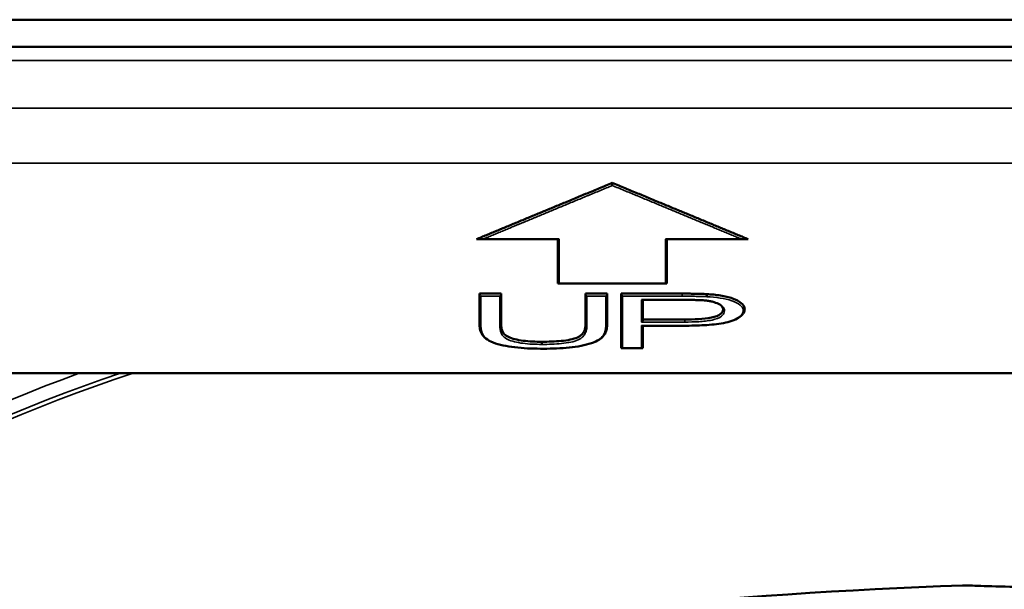
# Model space of a CAD drawing. Units: millimetres. Extents: x 1058 to 2640, y 731 to 2505.
# Drawn here: x 2328 to 2364, y 1290 to 1311 of the extents above; entities that cross this region are included whole.
import ezdxf

# ---------------------------------------------------------------- set-up
doc = ezdxf.new("R2010")
doc.units = ezdxf.units.MM
doc.header["$LTSCALE"] = 10
doc.layers.add('Visible (ISO)', color=7, linetype='Continuous', lineweight=50)
doc.layers.add('Visible Narrow (ISO)', color=7, linetype='Continuous', lineweight=35)

msp = doc.modelspace()

# ---------------------------------------------------------------- linework, layer by layer
at = {"layer": 'Visible (ISO)'}
for p, q in [((2327.013, 1310.783), (2372.513, 1310.783)), ((2300.763, 1309.783), (2398.763, 1309.783)), ((2349.763, 1304.688), (2349.763, 1304.783)), ((2344.943, 1302.712), (2344.763, 1302.712)), ((2347.787, 1302.712), (2344.943, 1302.712)), ((2347.763, 1302.712), (2347.763, 1301.083)), ((2354.582, 1302.712), (2351.738, 1302.712)), ((2351.763, 1301.083), (2351.763, 1302.712)), ((2354.763, 1302.712), (2354.582, 1302.712)), ((2347.79, 1301.083), (2347.763, 1301.083)), ((2351.735, 1301.083), (2347.79, 1301.083)), ((2351.763, 1301.083), (2351.735, 1301.083)), ((2344.879, 1300.712), (2344.879, 1300.683)), ((2344.879, 1300.712), (2345.674, 1300.712)), ((2344.879, 1300.683), (2344.879, 1299.561)), ((2345.674, 1300.683), (2345.674, 1300.712)), ((2345.674, 1299.574), (2345.674, 1300.683)), ((2348.777, 1300.712), (2349.572, 1300.712)), ((2348.777, 1300.712), (2348.777, 1300.683)), ((2348.777, 1300.683), (2348.777, 1299.574)), ((2349.572, 1300.683), (2349.572, 1300.712)), ((2349.572, 1299.561), (2349.572, 1300.683)), ((2350.092, 1300.712), (2350.092, 1300.683)), ((2350.092, 1300.712), (2352.335, 1300.712)), ((2350.092, 1300.683), (2350.092, 1298.712)), ((2352.412, 1300.481), (2350.858, 1300.481)), ((2350.887, 1299.732), (2350.887, 1300.481)), ((2353.836, 1300.126), (2353.836, 1300.129)), ((2350.887, 1299.763), (2352.429, 1299.763)), ((2344.879, 1299.561), (2344.879, 1299.561)), ((2349.572, 1299.561), (2349.572, 1299.561)), ((2352.409, 1299.532), (2350.856, 1299.532)), ((2350.887, 1298.712), (2350.887, 1299.532)), ((2350.125, 1298.712), (2350.092, 1298.712)), ((2350.854, 1298.712), (2350.125, 1298.712)), ((2350.887, 1298.712), (2350.854, 1298.712)), ((2309.619, 1297.783), (2389.906, 1297.783))]:
    msp.add_line(p, q, dxfattribs=at)
for centre, major_axis, ratio, start_param, end_param in [((2353.237, 1300.643), (0.0029, 0.0499), 0.122113, 3.584699, 6.282666), ((2353.886, 1300.128), (-0.05, 0.0006), 0.915283, 0.058324, 1.583151), ((2354.581, 1300.137), (0.0501, 0.0001), 0.91512, 4.71069, 6.242894), ((2347.17, 1298.893), (0.0004, 0.05), 0.019914, 3.489765, 6.283256)]:
    msp.add_ellipse(centre, major_axis=major_axis, ratio=ratio, start_param=start_param, end_param=end_param, dxfattribs=at)
for points in [[(2344.763, 1302.712), (2346.327, 1303.36), (2347.995, 1304.051), (2349.763, 1304.783)], [(2349.763, 1304.783), (2351.531, 1304.051), (2353.198, 1303.36), (2354.763, 1302.712)]]:
    msp.add_rational_spline(points, [1, 0.999502187713, 0.999502187713, 1], degree=3, dxfattribs=at)
for points, knots in [([(2345.014, 1302.719), (2345.013, 1302.719), (2345.013, 1302.719), (2345.012, 1302.719), (2344.989, 1302.714), (2344.966, 1302.712), (2344.943, 1302.712)], [-0.0000017771, -0.0000017771, -0.0000017771, -0.0000017771, 0, 0, 0, 0.00007361907, 0.00007361907, 0.00007361907, 0.00007361907]), ([(2347.813, 1302.719), (2347.812, 1302.719), (2347.812, 1302.718), (2347.812, 1302.718), (2347.809, 1302.717), (2347.807, 1302.716), (2347.803, 1302.715), (2347.799, 1302.713), (2347.793, 1302.712), (2347.787, 1302.712)], [-0.00000141496, -0.00000141496, -0.00000141496, -0.00000141496, 0, 0, 0, 0.0000098771, 0.0000098771, 0.0000098771, 0.00003533971, 0.00003533971, 0.00003533971, 0.00003533971]), ([(2351.738, 1302.712), (2351.732, 1302.712), (2351.727, 1302.713), (2351.722, 1302.715), (2351.718, 1302.716), (2351.716, 1302.717), (2351.715, 1302.718), (2351.713, 1302.718), (2351.713, 1302.719), (2351.713, 1302.719)], [0, 0, 0, 0, 0.00002526143, 0.00002526143, 0.00002526143, 0.00003506048, 0.00003506048, 0.00003506048, 0.00003647544, 0.00003647544, 0.00003647544, 0.00003647544]), ([(2354.582, 1302.712), (2354.559, 1302.712), (2354.536, 1302.714), (2354.513, 1302.719), (2354.512, 1302.719), (2354.512, 1302.719), (2354.511, 1302.719)], [0, 0, 0, 0, 0.00007361907, 0.00007361907, 0.00007361907, 0.00007539618, 0.00007539618, 0.00007539618, 0.00007539618]), ([(2347.813, 1301.088), (2347.812, 1301.088), (2347.812, 1301.088), (2347.812, 1301.088), (2347.804, 1301.085), (2347.797, 1301.083), (2347.79, 1301.083)], [-0.00000141496, -0.00000141496, -0.00000141496, -0.00000141496, 0, 0, 0, 0.00003053828, 0.00003053828, 0.00003053828, 0.00003053828]), ([(2351.735, 1301.083), (2351.728, 1301.083), (2351.721, 1301.085), (2351.714, 1301.088), (2351.713, 1301.088), (2351.713, 1301.088), (2351.713, 1301.088)], [0, 0, 0, 0, 0.00003053828, 0.00003053828, 0.00003053828, 0.00003195323, 0.00003195323, 0.00003195323, 0.00003195323]), ([(2344.929, 1300.617), (2344.929, 1300.617), (2344.929, 1300.617), (2344.928, 1300.617), (2344.923, 1300.62), (2344.918, 1300.623), (2344.912, 1300.627), (2344.907, 1300.631), (2344.901, 1300.636), (2344.896, 1300.642), (2344.892, 1300.648), (2344.889, 1300.653), (2344.886, 1300.658), (2344.884, 1300.662), (2344.882, 1300.667), (2344.881, 1300.671), (2344.88, 1300.675), (2344.879, 1300.679), (2344.879, 1300.683)], [-0.00000141496, -0.00000141496, -0.00000141496, -0.00000141496, 0, 0, 0, 0.00002253477, 0.00002253477, 0.00002253477, 0.00004860432, 0.00004860432, 0.00004860432, 0.00006733696, 0.00006733696, 0.00006733696, 0.00008056736, 0.00008056736, 0.00008056736, 0.0000939077, 0.0000939077, 0.0000939077, 0.0000939077]), ([(2345.624, 1300.617), (2345.625, 1300.617), (2345.625, 1300.617), (2345.625, 1300.617), (2345.631, 1300.62), (2345.636, 1300.623), (2345.641, 1300.627), (2345.647, 1300.631), (2345.653, 1300.636), (2345.657, 1300.642), (2345.662, 1300.648), (2345.665, 1300.653), (2345.667, 1300.658), (2345.67, 1300.662), (2345.671, 1300.667), (2345.672, 1300.671), (2345.674, 1300.675), (2345.674, 1300.679), (2345.674, 1300.683)], [-0.00000141496, -0.00000141496, -0.00000141496, -0.00000141496, 0, 0, 0, 0.00002253477, 0.00002253477, 0.00002253477, 0.00004860432, 0.00004860432, 0.00004860432, 0.00006733696, 0.00006733696, 0.00006733696, 0.00008056736, 0.00008056736, 0.00008056736, 0.0000939077, 0.0000939077, 0.0000939077, 0.0000939077]), ([(2348.777, 1300.683), (2348.777, 1300.679), (2348.777, 1300.675), (2348.779, 1300.671), (2348.78, 1300.667), (2348.781, 1300.662), (2348.784, 1300.658), (2348.786, 1300.653), (2348.789, 1300.648), (2348.794, 1300.642), (2348.798, 1300.636), (2348.804, 1300.631), (2348.81, 1300.627), (2348.815, 1300.623), (2348.82, 1300.62), (2348.823, 1300.618), (2348.826, 1300.617), (2348.826, 1300.617), (2348.827, 1300.617)], [0, 0, 0, 0, 0.00001331561, 0.00001331561, 0.00001331561, 0.00002652149, 0.00002652149, 0.00002652149, 0.00004521942, 0.00004521942, 0.00004521942, 0.00007124065, 0.00007124065, 0.00007124065, 0.00009373366, 0.00009373366, 0.00009373366, 0.00009514862, 0.00009514862, 0.00009514862, 0.00009514862]), ([(2349.572, 1300.683), (2349.572, 1300.679), (2349.571, 1300.675), (2349.57, 1300.671), (2349.569, 1300.667), (2349.567, 1300.662), (2349.565, 1300.658), (2349.562, 1300.653), (2349.559, 1300.648), (2349.555, 1300.642), (2349.55, 1300.636), (2349.544, 1300.631), (2349.539, 1300.627), (2349.533, 1300.623), (2349.528, 1300.62), (2349.525, 1300.618), (2349.522, 1300.617), (2349.522, 1300.617), (2349.522, 1300.617)], [0, 0, 0, 0, 0.00001331561, 0.00001331561, 0.00001331561, 0.00002652149, 0.00002652149, 0.00002652149, 0.00004521942, 0.00004521942, 0.00004521942, 0.00007124065, 0.00007124065, 0.00007124065, 0.00009373366, 0.00009373366, 0.00009373366, 0.00009514862, 0.00009514862, 0.00009514862, 0.00009514862]), ([(2350.092, 1300.683), (2350.092, 1300.679), (2350.093, 1300.675), (2350.094, 1300.671), (2350.095, 1300.667), (2350.097, 1300.662), (2350.099, 1300.658), (2350.101, 1300.653), (2350.105, 1300.648), (2350.109, 1300.642), (2350.114, 1300.636), (2350.119, 1300.631), (2350.125, 1300.627), (2350.13, 1300.623), (2350.136, 1300.62), (2350.139, 1300.618), (2350.141, 1300.617), (2350.142, 1300.617), (2350.142, 1300.617)], [0, 0, 0, 0, 0.00001331561, 0.00001331561, 0.00001331561, 0.00002652149, 0.00002652149, 0.00002652149, 0.00004521942, 0.00004521942, 0.00004521942, 0.00007124065, 0.00007124065, 0.00007124065, 0.00009373366, 0.00009373366, 0.00009373366, 0.00009514862, 0.00009514862, 0.00009514862, 0.00009514862]), ([(2350.858, 1300.481), (2350.852, 1300.481), (2350.845, 1300.483), (2350.838, 1300.485), (2350.838, 1300.486), (2350.837, 1300.486), (2350.837, 1300.486)], [0, 0, 0, 0, 0.00002869387, 0.00002869387, 0.00002869387, 0.00003010883, 0.00003010883, 0.00003010883, 0.00003010883]), ([(2352.335, 1300.712), (2352.411, 1300.712), (2352.487, 1300.712), (2352.563, 1300.711), (2352.639, 1300.711), (2352.715, 1300.71), (2352.791, 1300.708), (2352.867, 1300.707), (2352.943, 1300.706), (2353.018, 1300.703), (2353.093, 1300.701), (2353.166, 1300.697), (2353.24, 1300.693)], [0, 0, 0, 0, 0.0002279013, 0.0002279013, 0.0002279013, 0.0004561502, 0.0004561502, 0.0004561502, 0.0006846769, 0.0006846769, 0.0006846769, 0.0009064349, 0.0009064349, 0.0009064349, 0.0009064349]), ([(2353.148, 1300.464), (2353.148, 1300.464), (2353.148, 1300.464), (2353.148, 1300.464), (2353.089, 1300.468), (2353.029, 1300.471), (2352.969, 1300.474), (2352.908, 1300.476), (2352.846, 1300.477), (2352.784, 1300.478), (2352.723, 1300.48), (2352.661, 1300.48), (2352.599, 1300.48), (2352.536, 1300.481), (2352.474, 1300.481), (2352.412, 1300.481)], [-0.00000006, -0.00000006, -0.00000006, -0.00000006, 0, 0, 0, 0.0001801827, 0.0001801827, 0.0001801827, 0.0003656319, 0.0003656319, 0.0003656319, 0.0005515259, 0.0005515259, 0.0005515259, 0.0007377415, 0.0007377415, 0.0007377415, 0.0007377415]), ([(2353.24, 1300.693), (2353.325, 1300.688), (2353.409, 1300.682), (2353.576, 1300.666), (2353.659, 1300.656), (2353.901, 1300.62), (2354.054, 1300.585), (2354.319, 1300.492), (2354.427, 1300.434), (2354.545, 1300.332), (2354.576, 1300.297), (2354.609, 1300.239), (2354.617, 1300.219), (2354.628, 1300.177), (2354.63, 1300.154), (2354.631, 1300.137)], [0, 0, 0, 0, 0.000256981, 0.000256981, 0.000513962, 0.000513962, 0.001027925, 0.001027925, 0.001541887, 0.001541887, 0.001798869, 0.001798869, 0.001927359, 0.001927359, 0.00205585, 0.00205585, 0.00205585, 0.00205585]), ([(2354.631, 1300.135), (2354.63, 1300.122), (2354.629, 1300.107), (2354.624, 1300.077), (2354.62, 1300.063), (2354.61, 1300.033), (2354.603, 1300.02), (2354.588, 1299.993), (2354.579, 1299.978), (2354.529, 1299.914), (2354.471, 1299.867), (2354.334, 1299.783), (2354.251, 1299.746), (2354.07, 1299.679), (2353.968, 1299.652), (2353.633, 1299.587), (2353.393, 1299.566), (2352.903, 1299.537), (2352.656, 1299.533), (2352.409, 1299.532)], [0.000004288, 0.000004288, 0.000004288, 0.000004288, 0.000098113, 0.000098113, 0.000191938, 0.000191938, 0.000285762, 0.000285762, 0.000379587, 0.000379587, 0.000754886, 0.000754886, 0.001130184, 0.001130184, 0.001505483, 0.001505483, 0.00225608, 0.00225608, 0.003006677, 0.003006677, 0.003006677, 0.003006677]), ([(2352.429, 1299.763), (2352.596, 1299.764), (2352.763, 1299.766), (2353.094, 1299.786), (2353.256, 1299.801), (2353.553, 1299.862), (2353.673, 1299.911), (2353.777, 1299.991), (2353.801, 1300.019), (2353.829, 1300.072), (2353.833, 1300.095), (2353.836, 1300.129)], [0, 0, 0, 0, 0.000500968, 0.000500968, 0.001001936, 0.001001936, 0.001502904, 0.001502904, 0.001753388, 0.001753388, 0.002003872, 0.002003872, 0.002003872, 0.002003872]), ([(2353.153, 1300.468), (2353.152, 1300.467), (2353.152, 1300.466), (2353.151, 1300.466), (2353.15, 1300.464), (2353.149, 1300.463), (2353.148, 1300.464)], [-0.0000062583, -0.0000062583, -0.0000062583, -0.0000062583, 0, 0, 0, 0.00001565762, 0.00001565762, 0.00001565762, 0.00001565762]), ([(2353.836, 1300.129), (2353.835, 1300.15), (2353.833, 1300.164), (2353.822, 1300.197), (2353.813, 1300.214), (2353.775, 1300.266), (2353.733, 1300.302), (2353.606, 1300.366), (2353.527, 1300.395), (2353.393, 1300.428), (2353.346, 1300.437), (2353.25, 1300.453), (2353.199, 1300.459), (2353.148, 1300.464)], [-0.00000006, -0.00000006, -0.00000006, -0.00000006, 0.000156353, 0.000156353, 0.000312766, 0.000312766, 0.000625593, 0.000625593, 0.000938419, 0.000938419, 0.001094832, 0.001094832, 0.001251246, 0.001251246, 0.001251246, 0.001251246]), ([(2354.631, 1300.137), (2354.631, 1300.137), (2354.631, 1300.137), (2354.631, 1300.137), (2354.631, 1300.137), (2354.631, 1300.137), (2354.631, 1300.137), (2354.631, 1300.136), (2354.631, 1300.136), (2354.631, 1300.136), (2354.631, 1300.136), (2354.631, 1300.136), (2354.631, 1300.136), (2354.631, 1300.136), (2354.631, 1300.135), (2354.631, 1300.135)], [0, 0, 0, 0, 0.000002006503, 0.000002006503, 0.000002006503, 0.00000413701, 0.00000413701, 0.00000413701, 0.00000498629, 0.00000498629, 0.00000498629, 0.000005695477, 0.000005695477, 0.000005695477, 0.000006083422, 0.000006083422, 0.000006083422, 0.000006083422]), ([(2347.24, 1298.686), (2347.08, 1298.687), (2346.92, 1298.689), (2346.602, 1298.701), (2346.443, 1298.711), (2346.137, 1298.741), (2345.989, 1298.76), (2345.708, 1298.813), (2345.576, 1298.845), (2345.345, 1298.922), (2345.245, 1298.968), (2345.088, 1299.071), (2345.03, 1299.129), (2344.946, 1299.248), (2344.919, 1299.31), (2344.894, 1299.404), (2344.889, 1299.435), (2344.881, 1299.498), (2344.88, 1299.529), (2344.879, 1299.559)], [0, 0, 0, 0, 0.000479326, 0.000479326, 0.000958652, 0.000958652, 0.001437978, 0.001437978, 0.001917304, 0.001917304, 0.002396629, 0.002396629, 0.002875955, 0.002875955, 0.003355281, 0.003355281, 0.003594944, 0.003594944, 0.003830748, 0.003830748, 0.003830748, 0.003830748]), ([(2345.674, 1299.575), (2345.675, 1299.531), (2345.677, 1299.49), (2345.69, 1299.41), (2345.701, 1299.371), (2345.734, 1299.295), (2345.756, 1299.258), (2345.823, 1299.187), (2345.872, 1299.152), (2346.005, 1299.088), (2346.088, 1299.061), (2346.276, 1299.013), (2346.379, 1298.995), (2346.594, 1298.967), (2346.709, 1298.958), (2346.938, 1298.945), (2347.054, 1298.944), (2347.171, 1298.943)], [-0.00000006, -0.00000006, -0.00000006, -0.00000006, 0.000348074, 0.000348074, 0.000696207, 0.000696207, 0.001044341, 0.001044341, 0.001392474, 0.001392474, 0.001740608, 0.001740608, 0.002088741, 0.002088741, 0.002436875, 0.002436875, 0.002785008, 0.002785008, 0.002785008, 0.002785008]), ([(2347.171, 1298.943), (2347.291, 1298.943), (2347.411, 1298.944), (2347.649, 1298.954), (2347.769, 1298.961), (2347.998, 1298.983), (2348.109, 1298.998), (2348.316, 1299.042), (2348.408, 1299.068), (2348.513, 1299.118), (2348.542, 1299.135), (2348.596, 1299.172), (2348.617, 1299.189), (2348.676, 1299.247), (2348.701, 1299.284), (2348.742, 1299.364), (2348.756, 1299.406), (2348.773, 1299.487), (2348.776, 1299.529), (2348.777, 1299.575)], [0, 0, 0, 0, 0.000359908, 0.000359908, 0.000719815, 0.000719815, 0.001079723, 0.001079723, 0.00143963, 0.00143963, 0.001619584, 0.001619584, 0.001799538, 0.001799538, 0.002159445, 0.002159445, 0.002519353, 0.002519353, 0.00287926, 0.00287926, 0.00287926, 0.00287926]), ([(2349.572, 1299.561), (2349.571, 1299.531), (2349.57, 1299.499), (2349.563, 1299.437), (2349.557, 1299.406), (2349.533, 1299.313), (2349.507, 1299.251), (2349.423, 1299.132), (2349.366, 1299.075), (2349.207, 1298.974), (2349.105, 1298.929), (2348.877, 1298.853), (2348.748, 1298.82), (2348.475, 1298.765), (2348.33, 1298.744), (2348.029, 1298.713), (2347.871, 1298.702), (2347.557, 1298.689), (2347.399, 1298.687), (2347.24, 1298.686)], [0.000001263, 0.000001263, 0.000001263, 0.000001263, 0.000238017, 0.000238017, 0.000474771, 0.000474771, 0.00094828, 0.00094828, 0.001421788, 0.001421788, 0.001895296, 0.001895296, 0.002368804, 0.002368804, 0.002842312, 0.002842312, 0.00331582, 0.00331582, 0.003789329, 0.003789329, 0.003789329, 0.003789329]), ([(2350.887, 1299.732), (2350.887, 1299.728), (2350.886, 1299.724), (2350.885, 1299.72), (2350.884, 1299.715), (2350.883, 1299.711), (2350.88, 1299.706), (2350.878, 1299.702), (2350.874, 1299.697), (2350.87, 1299.691), (2350.866, 1299.686), (2350.86, 1299.68), (2350.854, 1299.676), (2350.849, 1299.673), (2350.843, 1299.67), (2350.841, 1299.668), (2350.838, 1299.667), (2350.837, 1299.667), (2350.837, 1299.667)], [0, 0, 0, 0, 0.00001331561, 0.00001331561, 0.00001331561, 0.00002652149, 0.00002652149, 0.00002652149, 0.00004521942, 0.00004521942, 0.00004521942, 0.00007124065, 0.00007124065, 0.00007124065, 0.00009373366, 0.00009373366, 0.00009373366, 0.00009514862, 0.00009514862, 0.00009514862, 0.00009514862]), ([(2350.837, 1299.536), (2350.837, 1299.536), (2350.838, 1299.536), (2350.838, 1299.536), (2350.844, 1299.534), (2350.85, 1299.532), (2350.856, 1299.532)], [-0.00000141496, -0.00000141496, -0.00000141496, -0.00000141496, 0, 0, 0, 0.0000255046, 0.0000255046, 0.0000255046, 0.0000255046]), ([(2350.125, 1298.712), (2350.131, 1298.712), (2350.136, 1298.713), (2350.141, 1298.715), (2350.141, 1298.715), (2350.142, 1298.715), (2350.142, 1298.715)], [0, 0, 0, 0, 0.0000223747, 0.0000223747, 0.0000223747, 0.00002378965, 0.00002378965, 0.00002378965, 0.00002378965]), ([(2350.854, 1298.712), (2350.849, 1298.712), (2350.843, 1298.713), (2350.838, 1298.715), (2350.838, 1298.715), (2350.837, 1298.715), (2350.837, 1298.715)], [0, 0, 0, 0, 0.0000223747, 0.0000223747, 0.0000223747, 0.00002378965, 0.00002378965, 0.00002378965, 0.00002378965]), ([(2362.638, 1289.986), (2362.651, 1289.986), (2362.664, 1289.987), (2362.682, 1289.986), (2362.687, 1289.986), (2362.694, 1289.986), (2362.695, 1289.986), (2362.699, 1289.986), (2362.7, 1289.986), (2362.702, 1289.986), (2362.702, 1289.986), (2362.703, 1289.986), (2362.704, 1289.986), (2362.705, 1289.986), (2362.705, 1289.986), (2362.708, 1289.986), (2362.708, 1289.986), (2362.708, 1289.986), (2362.708, 1289.986), (2362.709, 1289.986), (2362.709, 1289.986), (2362.71, 1289.986), (2362.711, 1289.986), (2362.718, 1289.986), (2362.728, 1289.985), (2362.769, 1289.984), (2362.812, 1289.982), (2362.871, 1289.98)], [0, 0, 0, 0, 0.0039188, 0.0039188, 0.0053886, 0.0053886, 0.0059402, 0.0059402, 0.0063338, 0.0063338, 0.0065306, 0.0065306, 0.0067279, 0.0067279, 0.0071274, 0.0071274, 0.0087198, 0.0087198, 0.0103564, 0.0103564, 0.0152658, 0.0152658, 0.0299942, 0.0299942, 0.0741986, 0.0741986, 0.1579122, 0.1579122, 0.1579122, 0.1579122]), ([(2362.71, 1289.986), (2362.71, 1289.986), (2362.71, 1289.986), (2362.71, 1289.986), (2362.712, 1289.986), (2362.718, 1289.986), (2362.728, 1289.985), (2362.788, 1289.983), (2362.878, 1289.98), (2363.233, 1289.968), (2363.584, 1289.956), (2364.481, 1289.931), (2365.037, 1289.916), (2366.28, 1289.891), (2366.984, 1289.879), (2368.446, 1289.864), (2369.224, 1289.861), (2370.751, 1289.862), (2371.52, 1289.868), (2372.95, 1289.885), (2373.63, 1289.898), (2374.814, 1289.924), (2375.333, 1289.939), (2376.168, 1289.964), (2376.482, 1289.974), (2376.654, 1289.98)], [0.062747, 0.062747, 0.062747, 0.062747, 0.065897, 0.065897, 0.081015, 0.081015, 0.126389, 0.126389, 0.26306, 0.26306, 0.494973, 0.494973, 0.724378, 0.724378, 0.953702, 0.953702, 1.182881, 1.182881, 1.411956, 1.411956, 1.641156, 1.641156, 1.870488, 1.870488, 2.112688, 2.112688, 2.112688, 2.112688])]:
    msp.add_open_spline(points, degree=3, knots=knots, dxfattribs=at)
msp.add_open_spline([(2337.071, 1287.423), (2345.521, 1288.824), (2354.078, 1289.68), (2362.638, 1289.986)], degree=3, dxfattribs=at)
at = {"layer": 'Visible Narrow (ISO)'}
for p, q in [((2398.763, 1309.283), (2300.763, 1309.283)), ((2300.763, 1307.535), (2398.763, 1307.535)), ((2398.763, 1305.514), (2300.763, 1305.514)), ((2345.014, 1302.719), (2347.813, 1302.719)), ((2347.813, 1301.088), (2347.813, 1302.719)), ((2351.713, 1302.719), (2351.713, 1301.088)), ((2351.713, 1302.719), (2354.511, 1302.719)), ((2347.813, 1301.088), (2351.713, 1301.088)), ((2345.624, 1300.617), (2344.929, 1300.617)), ((2344.929, 1299.516), (2344.929, 1300.617)), ((2345.624, 1300.617), (2345.624, 1299.528)), ((2349.522, 1300.617), (2348.827, 1300.617)), ((2348.827, 1299.528), (2348.827, 1300.617)), ((2349.522, 1300.617), (2349.522, 1299.516)), ((2352.335, 1300.617), (2350.142, 1300.617)), ((2350.142, 1298.715), (2350.142, 1300.617)), ((2350.837, 1300.486), (2350.837, 1299.667)), ((2350.837, 1300.486), (2352.412, 1300.486)), ((2352.429, 1299.667), (2350.837, 1299.667)), ((2350.837, 1299.536), (2350.837, 1298.715)), ((2350.837, 1299.536), (2352.408, 1299.536)), ((2350.142, 1298.715), (2350.837, 1298.715))]:
    msp.add_line(p, q, dxfattribs=at)
for radius, start, end in [(56.777, 108.0329, 154.7175), (56.923, 108.4816, 154.2817), (57.423, 109.92028, 152.81988)]:
    msp.add_arc((2349.713, 1243.795), radius, start, end, dxfattribs=at)
for centre, major_axis, ratio, start_param, end_param in [((2352.335, 1300.662), (0, 0.05), 0.005519, 0, 2.701324), ((2352.412, 1300.531), (-0.0001, -0.05), 0.004822, 0, 0.434097), ((2352.429, 1299.713), (0, 0.05), 0.004972, 3.535039, 6.283185), ((2344.929, 1299.562), (-0.05, -0.0006), 0.926608, 0.011658, 1.559146), ((2345.624, 1299.574), (0.05, 0.0006), 0.926369, 4.701148, 6.271944), ((2348.827, 1299.574), (-0.05, 0.0006), 0.926369, 0.011389, 1.582186), ((2349.522, 1299.562), (0.05, -0.0006), 0.92661, 4.723183, 6.272387), ((2352.408, 1299.582), (0.0002, -0.05), 0.008351, 5.896602, 6.283185), ((2347.24, 1298.736), (0.0002, -0.05), 0.010807, 5.944244, 6.283306), ((2362.837, 1288.981), (0.034, 0.999), 0.976737, 6.212186, 6.212205)]:
    msp.add_ellipse(centre, major_axis=major_axis, ratio=ratio, start_param=start_param, end_param=end_param, dxfattribs=at)
for points in [[(2349.763, 1304.688), (2348.089, 1303.994), (2346.506, 1303.337), (2345.014, 1302.719)], [(2354.511, 1302.719), (2353.02, 1303.337), (2351.436, 1303.994), (2349.763, 1304.688)]]:
    msp.add_rational_spline(points, [1, 0.999553490762, 0.999553490762, 1], degree=3, dxfattribs=at)
for points, knots in [([(2353.237, 1300.598), (2353.164, 1300.602), (2353.091, 1300.606), (2353.016, 1300.608), (2352.942, 1300.61), (2352.866, 1300.612), (2352.714, 1300.614), (2352.638, 1300.615), (2352.563, 1300.616), (2352.487, 1300.616), (2352.411, 1300.617), (2352.335, 1300.617)], [0, 0, 0, 0, 0.0002204215, 0.0002204215, 0.0002204215, 0.0004480924, 0.0004480924, 0.0006757539, 0.0006757539, 0.0006757539, 0.0009033775, 0.0009033775, 0.0009033775, 0.0009033775]), ([(2352.412, 1300.486), (2352.475, 1300.486), (2352.537, 1300.486), (2352.661, 1300.485), (2352.723, 1300.484), (2352.848, 1300.482), (2352.91, 1300.481), (2352.971, 1300.478), (2353.032, 1300.476), (2353.093, 1300.473), (2353.153, 1300.468)], [0, 0, 0, 0, 0.0001865326, 0.0001865326, 0.0003730739, 0.0003730739, 0.0005596422, 0.0005596422, 0.0005596422, 0.0007424232, 0.0007424232, 0.0007424232, 0.0007424232]), ([(2354.581, 1300.091), (2354.579, 1300.125), (2354.572, 1300.159), (2354.533, 1300.225), (2354.504, 1300.257), (2354.393, 1300.349), (2354.288, 1300.404), (2354.031, 1300.495), (2353.881, 1300.527), (2353.568, 1300.574), (2353.402, 1300.588), (2353.237, 1300.598)], [0, 0, 0, 0, 0.00025213, 0.00025213, 0.000504259, 0.000504259, 0.001008519, 0.001008519, 0.001512778, 0.001512778, 0.002017038, 0.002017038, 0.002017038, 0.002017038]), ([(2353.153, 1300.468), (2353.206, 1300.463), (2353.258, 1300.457), (2353.359, 1300.441), (2353.407, 1300.431), (2353.548, 1300.396), (2353.63, 1300.365), (2353.764, 1300.295), (2353.812, 1300.255), (2353.858, 1300.191), (2353.869, 1300.17), (2353.883, 1300.127), (2353.885, 1300.105), (2353.886, 1300.083)], [0, 0, 0, 0, 0.000163628, 0.000163628, 0.000327255, 0.000327255, 0.00065451, 0.00065451, 0.000981765, 0.000981765, 0.001145393, 0.001145393, 0.00130902, 0.00130902, 0.00130902, 0.00130902]), ([(2352.408, 1299.536), (2352.652, 1299.537), (2352.895, 1299.541), (2353.378, 1299.568), (2353.613, 1299.589), (2353.944, 1299.651), (2354.045, 1299.677), (2354.222, 1299.742), (2354.303, 1299.778), (2354.436, 1299.857), (2354.49, 1299.901), (2354.563, 1299.993), (2354.579, 1300.042), (2354.581, 1300.091)], [0, 0, 0, 0, 0.000729576, 0.000729576, 0.001459151, 0.001459151, 0.001823939, 0.001823939, 0.002188726, 0.002188726, 0.002553514, 0.002553514, 0.002918302, 0.002918302, 0.002918302, 0.002918302]), ([(2353.886, 1300.083), (2353.883, 1300.048), (2353.878, 1300.013), (2353.844, 1299.946), (2353.817, 1299.914), (2353.703, 1299.823), (2353.581, 1299.772), (2353.277, 1299.707), (2353.111, 1299.691), (2352.772, 1299.67), (2352.6, 1299.667), (2352.429, 1299.667)], [0, 0, 0, 0, 0.000259466, 0.000259466, 0.000518931, 0.000518931, 0.001037863, 0.001037863, 0.001556794, 0.001556794, 0.002075726, 0.002075726, 0.002075726, 0.002075726]), ([(2344.929, 1299.516), (2344.932, 1299.396), (2344.952, 1299.28), (2345.067, 1299.115), (2345.121, 1299.062), (2345.27, 1298.965), (2345.369, 1298.92), (2345.595, 1298.845), (2345.726, 1298.813), (2346.003, 1298.762), (2346.15, 1298.743), (2346.452, 1298.713), (2346.609, 1298.704), (2346.923, 1298.692), (2347.081, 1298.69), (2347.24, 1298.689)], [0, 0, 0, 0, 0.000951065, 0.000951065, 0.001426597, 0.001426597, 0.001902129, 0.001902129, 0.002377662, 0.002377662, 0.002853194, 0.002853194, 0.003328726, 0.003328726, 0.003804259, 0.003804259, 0.003804259, 0.003804259]), ([(2347.17, 1298.846), (2347.052, 1298.847), (2346.935, 1298.848), (2346.702, 1298.861), (2346.586, 1298.87), (2346.368, 1298.899), (2346.263, 1298.918), (2346.071, 1298.966), (2345.987, 1298.995), (2345.847, 1299.062), (2345.794, 1299.1), (2345.717, 1299.18), (2345.691, 1299.222), (2345.636, 1299.35), (2345.626, 1299.438), (2345.624, 1299.528)], [0, 0, 0, 0, 0.000352434, 0.000352434, 0.000704868, 0.000704868, 0.001057303, 0.001057303, 0.001409737, 0.001409737, 0.001762171, 0.001762171, 0.002114605, 0.002114605, 0.002819474, 0.002819474, 0.002819474, 0.002819474]), ([(2348.827, 1299.528), (2348.826, 1299.481), (2348.823, 1299.435), (2348.804, 1299.344), (2348.789, 1299.299), (2348.744, 1299.212), (2348.715, 1299.169), (2348.631, 1299.086), (2348.577, 1299.047), (2348.431, 1298.977), (2348.336, 1298.949), (2348.126, 1298.904), (2348.014, 1298.888), (2347.781, 1298.864), (2347.659, 1298.857), (2347.416, 1298.847), (2347.293, 1298.846), (2347.17, 1298.846)], [0, 0, 0, 0, 0.000369872, 0.000369872, 0.000739745, 0.000739745, 0.001109617, 0.001109617, 0.001479489, 0.001479489, 0.001849362, 0.001849362, 0.002219234, 0.002219234, 0.002589106, 0.002589106, 0.002958979, 0.002958979, 0.002958979, 0.002958979]), ([(2347.24, 1298.689), (2347.397, 1298.69), (2347.553, 1298.692), (2347.863, 1298.705), (2348.018, 1298.715), (2348.316, 1298.746), (2348.459, 1298.766), (2348.728, 1298.82), (2348.855, 1298.852), (2349.079, 1298.926), (2349.179, 1298.969), (2349.332, 1299.065), (2349.384, 1299.117), (2349.501, 1299.281), (2349.519, 1299.397), (2349.522, 1299.516)], [0.000000001, 0.000000001, 0.000000001, 0.000000001, 0.000468643, 0.000468643, 0.000937286, 0.000937286, 0.001405929, 0.001405929, 0.001874572, 0.001874572, 0.002343215, 0.002343215, 0.002811858, 0.002811858, 0.003749143, 0.003749143, 0.003749143, 0.003749143]), ([(2376.723, 1289.98), (2376.623, 1289.977), (2376.479, 1289.972), (2376.201, 1289.963), (2376.097, 1289.959), (2375.869, 1289.952), (2375.744, 1289.948), (2375.344, 1289.937), (2375.043, 1289.928), (2374.373, 1289.912), (2374.001, 1289.903), (2373.218, 1289.888), (2372.805, 1289.881), (2372.151, 1289.873), (2371.928, 1289.87), (2371.479, 1289.866), (2371.026, 1289.862), (2370.565, 1289.86), (2370.101, 1289.859), (2369.865, 1289.859), (2369.162, 1289.859), (2368.7, 1289.861), (2368.019, 1289.866), (2367.794, 1289.868), (2367.348, 1289.873), (2367.128, 1289.876), (2366.487, 1289.885), (2366.082, 1289.892), (2365.507, 1289.904), (2365.32, 1289.908), (2364.963, 1289.916), (2364.794, 1289.921), (2364.311, 1289.933), (2364.022, 1289.941), (2363.514, 1289.956), (2363.302, 1289.963), (2363.047, 1289.972), (2362.973, 1289.974), (2362.845, 1289.979), (2362.792, 1289.98), (2362.675, 1289.985), (2362.638, 1289.986), (2362.638, 1289.986)], [0.00152944, 0.00152944, 0.00152944, 0.00152944, 0.00293367, 0.00293367, 0.00363579, 0.00363579, 0.00433791, 0.00433791, 0.00574214, 0.00574214, 0.00714637, 0.00714637, 0.00855061, 0.00855061, 0.00925272, 0.00925272, 0.00995484, 0.01065696, 0.01065696, 0.01135907, 0.01135907, 0.01276331, 0.01276331, 0.01346542, 0.01346542, 0.01416754, 0.01416754, 0.01557177, 0.01557177, 0.01627389, 0.01627389, 0.01697601, 0.01697601, 0.01838024, 0.01838024, 0.01978447, 0.01978447, 0.02048659, 0.02048659, 0.02118871, 0.02118871, 0.02246516, 0.02246516, 0.02246516, 0.02246516])]:
    msp.add_open_spline(points, degree=3, knots=knots, dxfattribs=at)

doc.saveas('drawing.dxf')
